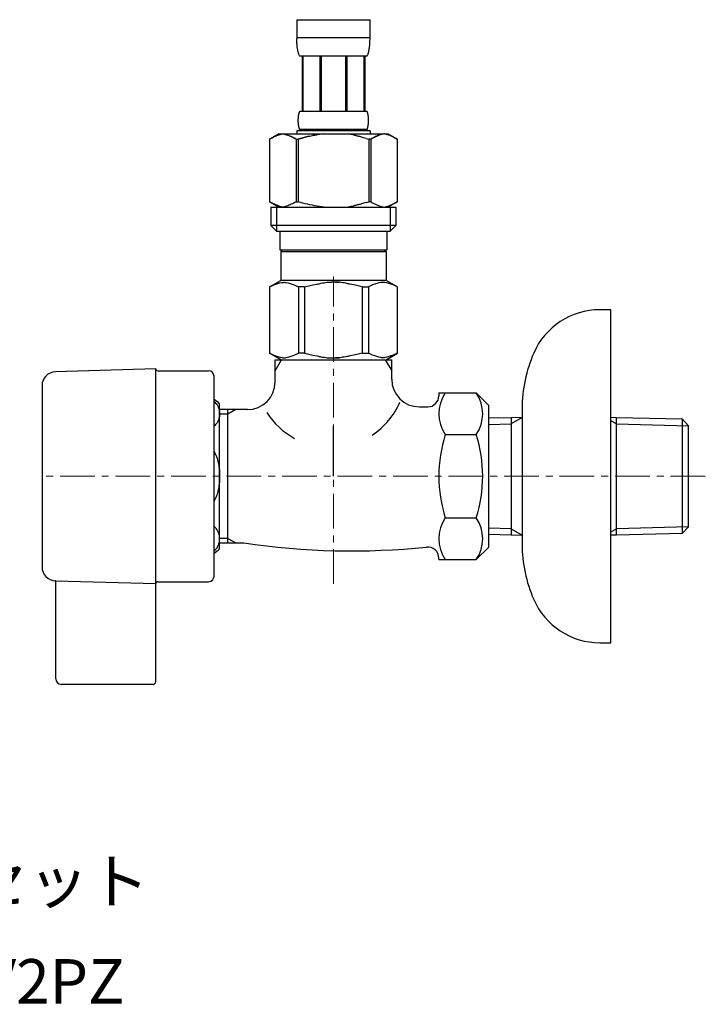
# Model space of a CAD drawing. Units: millimetres. Extents: x 10486 to 36607, y -5299 to -154.
# Drawn here: x 10609 to 10733, y -1512 to -1335 of the extents above; entities that cross this region are included whole.
import ezdxf
from ezdxf.enums import TextEntityAlignment as Align

# ---------------------------------------------------------------- set-up
doc = ezdxf.new("R2010")
doc.units = ezdxf.units.MM
doc.linetypes.add('CENTER1', pattern=[10, 6.25, -1.25, 1.25, -1.25])
doc.linetypes.add('DASH_CENTER', pattern=[14, 11, -1, 1, -1])
doc.layers.add('1', color=7, linetype='Continuous')
doc.layers.add('_0-2_', color=7, linetype='Continuous')
doc.layers.add('中心線', color=1, linetype='CENTER1', lineweight=15)
doc.layers.add('文字', color=4, linetype='Continuous', lineweight=15)
doc.styles.add('japanese', font='romans.shx', dxfattribs={"bigfont": 'bigfont.shx'})

msp = doc.modelspace()

# ---------------------------------------------------------------- linework, layer by layer
at = {"color": 7, "linetype": 'Continuous'}
for start, end in [(303.3727, 336.4237), (212.6046, 241.5779)]:
    msp.add_arc((10665.4, -1398.07), 13.64, start, end, dxfattribs=at)
at = {"layer": '1', "color": 7, "linetype": 'Continuous'}
for p, q in [((10715.91, -1386.89), (10713.91, -1386.89)), ((10715.91, -1446.89), (10715.91, -1386.89)), ((10655.41, -1399.89), (10655.41, -1395.89)), ((10655.41, -1395.89), (10676.41, -1395.89)), ((10676.41, -1399.39), (10676.41, -1395.89)), ((10633.91, -1397.54), (10615.84, -1398.07)), ((10633.91, -1453.89), (10633.91, -1397.54)), ((10634.26, -1397.89), (10643.41, -1397.89)), ((10644.41, -1434.89), (10644.41, -1398.89)), ((10613.41, -1400.57), (10613.41, -1433.22)), ((10684.91, -1401.88), (10684.91, -1402.39)), ((10684.91, -1401.88), (10691.65, -1401.88)), ((10691.65, -1401.88), (10693.91, -1404.14)), ((10645.41, -1429.96), (10645.41, -1403.82)), ((10650.41, -1404.89), (10645.41, -1404.89)), ((10646.91, -1428.89), (10646.91, -1404.89)), ((10681.41, -1404.39), (10682.91, -1404.39)), ((10693.91, -1429.63), (10693.91, -1404.15)), ((10699.91, -1404.69), (10699.91, -1429.1)), ((10693.91, -1406.38), (10697.91, -1406.29)), ((10697.91, -1406.29), (10699.91, -1406.24)), ((10697.91, -1406.29), (10697.91, -1427.5)), ((10715.91, -1406.26), (10716.91, -1406.29)), ((10716.91, -1406.29), (10728.75, -1406.57)), ((10716.91, -1427.5), (10716.91, -1406.29)), ((10728.75, -1406.57), (10729.91, -1407.79)), ((10728.75, -1406.57), (10728.75, -1427.22)), ((10729.91, -1426), (10729.91, -1407.79)), ((10686.07, -1409.39), (10691.65, -1409.39)), ((10686.07, -1424.4), (10691.65, -1424.4)), ((10729.91, -1426), (10728.75, -1427.22)), ((10697.91, -1427.5), (10693.91, -1427.4)), ((10699.91, -1427.55), (10697.91, -1427.5)), ((10716.91, -1427.5), (10715.91, -1427.52)), ((10728.75, -1427.22), (10716.91, -1427.5)), ((10645.41, -1428.89), (10649.75, -1428.89)), ((10693.91, -1429.64), (10691.65, -1431.91)), ((10684.91, -1431.91), (10684.91, -1431.63)), ((10684.91, -1431.91), (10691.65, -1431.91)), ((10615.84, -1435.72), (10633.91, -1436.24)), ((10615.91, -1435.72), (10615.84, -1435.72)), ((10615.91, -1453.39), (10615.91, -1435.72)), ((10634.26, -1435.89), (10643.41, -1435.89)), ((10713.91, -1446.89), (10715.91, -1446.89)), ((10633.41, -1454.39), (10616.91, -1454.39))]:
    msp.add_line(p, q, dxfattribs=at)
at = {"layer": '1', "color": 2, "linetype": 'Continuous'}
for p, q in [((10655.41, -1397.91), (10656.57, -1395.89)), ((10675.25, -1395.89), (10676.41, -1397.91)), ((10648.32, -1404.89), (10646.91, -1405.71)), ((10646.91, -1405.71), (10645.41, -1405.71)), ((10699.91, -1406.3), (10697.91, -1407.45)), ((10716.91, -1407.45), (10715.91, -1406.88)), ((10693.91, -1407.56), (10697.91, -1407.45)), ((10716.91, -1407.45), (10729.91, -1407.79)), ((10697.91, -1426.34), (10693.91, -1426.23)), ((10697.91, -1426.34), (10699.91, -1427.49)), ((10715.91, -1426.91), (10716.91, -1426.34)), ((10729.91, -1426), (10716.91, -1426.34)), ((10646.91, -1428.08), (10645.41, -1428.08)), ((10646.91, -1428.08), (10648.32, -1428.89))]:
    msp.add_line(p, q, dxfattribs=at)
at = {"layer": '1', "color": 2, "linetype": 'DASH_CENTER'}
msp.add_line((10665.91, -1416.89), (10665.91, -1407.89), dxfattribs=at)
at = {"layer": '1', "color": 7, "linetype": 'Continuous'}
for centre, radius, start, end in [((10713.91, -1399.89), 13, 90, 156.4435), ((10724.91, -1404.69), 25, 156.4435, 180), ((10634.26, -1397.54), 0.35, 180, 270), ((10643.41, -1398.89), 1, 0, 90), ((10615.91, -1400.57), 2.5, 91.6765, 180), ((10681.41, -1399.39), 5, 180, 270), ((10650.41, -1399.89), 5, 270, 0), ((10641.91, -1407.39), 5, 45.573, 60), ((10682.91, -1402.39), 2, 270, 0), ((10691.55, -1405.64), 6.65, 145.6158, 214.3842), ((10686.16, -1405.64), 6.65, 325.6158, 34.3842), ((10709.75, -1416.89), 24.84, 162.412, 197.588), ((10667.97, -1416.89), 24.84, 342.412, 17.588), ((10691.55, -1428.15), 6.65, 145.6158, 214.3842), ((10686.16, -1428.15), 6.65, 325.6158, 34.3842), ((10669.18, -1299.3), 131.04, 261.4756, 275.9238), ((10682.91, -1431.63), 2, 0, 95.9238), ((10724.91, -1429.1), 25, 180, 203.5565), ((10641.91, -1426.39), 5, 300, 314.427), ((10615.91, -1433.22), 2.5, 180, 268.3235), ((10643.41, -1434.89), 1, 270, 0), ((10634.26, -1436.24), 0.35, 90, 180), ((10713.91, -1433.89), 13, 203.5565, 270), ((10616.91, -1453.39), 1, 180, 270), ((10633.41, -1453.89), 0.5, 270, 0)]:
    msp.add_arc(centre, radius, start, end, dxfattribs=at)
for points in [[(10644.41, -1403.4), (10644.69, -1403.7), (10644.94, -1404.03), (10645.08, -1404.28), (10645.2, -1404.54), (10645.29, -1404.8), (10645.36, -1405.08), (10645.4, -1405.36), (10645.41, -1405.64), (10645.4, -1405.92), (10645.36, -1406.19), (10645.29, -1406.47), (10645.2, -1406.73), (10645.08, -1406.99), (10644.94, -1407.24), (10644.69, -1407.57), (10644.41, -1407.87)], [(10644.41, -1412.42), (10644.7, -1413.04), (10644.94, -1413.68), (10645.08, -1414.19), (10645.2, -1414.7), (10645.29, -1415.24), (10645.36, -1415.78), (10645.4, -1416.34), (10645.41, -1416.89), (10645.4, -1417.45), (10645.36, -1418.01), (10645.29, -1418.55), (10645.2, -1419.09), (10645.08, -1419.6), (10644.94, -1420.11), (10644.7, -1420.75), (10644.41, -1421.37)], [(10644.41, -1430.39), (10644.69, -1430.09), (10644.94, -1429.76), (10645.08, -1429.51), (10645.2, -1429.25), (10645.29, -1428.98), (10645.36, -1428.71), (10645.4, -1428.43), (10645.41, -1428.15), (10645.4, -1427.87), (10645.36, -1427.59), (10645.29, -1427.32), (10645.2, -1427.05), (10645.08, -1426.79), (10644.94, -1426.55), (10644.69, -1426.21), (10644.41, -1425.91)]]:
    msp.add_spline(points, degree=3, dxfattribs=at)
at = {"layer": '_0-2_', "color": 5, "linetype": 'Continuous'}
for p, q in [((10659.31, -1334.62), (10672.51, -1334.62)), ((10659.31, -1334.62), (10659.31, -1338.04)), ((10672.51, -1338.04), (10672.51, -1334.62)), ((10672.51, -1337.92), (10659.31, -1337.92)), ((10659.31, -1338.15), (10659.31, -1338.04)), ((10659.31, -1338.27), (10659.31, -1338.15)), ((10659.31, -1338.38), (10659.31, -1338.27)), ((10659.32, -1338.5), (10659.31, -1338.38)), ((10659.32, -1338.61), (10659.32, -1338.5)), ((10659.33, -1338.72), (10659.32, -1338.61)), ((10659.33, -1338.84), (10659.33, -1338.72)), ((10659.34, -1338.95), (10659.33, -1338.84)), ((10659.35, -1339.06), (10659.34, -1338.95)), ((10659.36, -1339.18), (10659.35, -1339.06)), ((10659.37, -1339.29), (10659.36, -1339.18)), ((10659.38, -1339.4), (10659.37, -1339.29)), ((10659.39, -1339.51), (10659.38, -1339.4)), ((10672.43, -1339.51), (10672.44, -1339.4)), ((10672.44, -1339.4), (10672.45, -1339.29)), ((10672.45, -1339.29), (10672.46, -1339.18)), ((10672.46, -1339.18), (10672.47, -1339.06)), ((10672.47, -1339.06), (10672.48, -1338.95)), ((10672.48, -1338.95), (10672.49, -1338.84)), ((10672.49, -1338.72), (10672.5, -1338.61)), ((10672.49, -1338.84), (10672.49, -1338.72)), ((10672.5, -1338.38), (10672.51, -1338.27)), ((10672.5, -1338.5), (10672.5, -1338.38)), ((10672.5, -1338.61), (10672.5, -1338.5)), ((10672.51, -1338.15), (10672.51, -1338.04)), ((10672.51, -1338.27), (10672.51, -1338.15)), ((10659.4, -1339.62), (10659.39, -1339.51)), ((10659.42, -1339.73), (10659.4, -1339.62)), ((10659.43, -1339.84), (10659.42, -1339.73)), ((10659.45, -1339.95), (10659.43, -1339.84)), ((10659.47, -1340.06), (10659.45, -1339.95)), ((10659.49, -1340.17), (10659.47, -1340.06)), ((10659.52, -1340.28), (10659.49, -1340.17)), ((10659.54, -1340.39), (10659.52, -1340.28)), ((10659.57, -1340.5), (10659.54, -1340.39)), ((10659.6, -1340.6), (10659.57, -1340.5)), ((10659.63, -1340.71), (10659.6, -1340.6)), ((10659.67, -1340.81), (10659.63, -1340.71)), ((10659.71, -1340.92), (10659.67, -1340.81)), ((10659.76, -1341.02), (10659.71, -1340.92)), ((10659.8, -1341.12), (10659.76, -1341.02)), ((10659.86, -1341.22), (10659.8, -1341.12)), ((10671.96, -1341.22), (10659.86, -1341.22)), ((10660.27, -1341.22), (10660.27, -1351.12)), ((10660.37, -1341.22), (10660.37, -1351.12)), ((10660.39, -1341.22), (10660.39, -1351.12)), ((10663.48, -1341.22), (10663.48, -1351.12)), ((10663.71, -1341.22), (10663.71, -1351.12)), ((10668.11, -1341.22), (10668.11, -1351.12)), ((10668.34, -1341.22), (10668.34, -1351.12)), ((10671.43, -1351.12), (10671.43, -1341.22)), ((10671.45, -1341.22), (10671.45, -1351.12)), ((10671.54, -1341.22), (10671.54, -1351.12)), ((10671.96, -1341.22), (10672.01, -1341.12)), ((10672.01, -1341.12), (10672.06, -1341.02)), ((10672.06, -1341.02), (10672.11, -1340.92)), ((10672.11, -1340.92), (10672.15, -1340.81)), ((10672.15, -1340.81), (10672.18, -1340.71)), ((10672.18, -1340.71), (10672.22, -1340.6)), ((10672.22, -1340.6), (10672.25, -1340.5)), ((10672.25, -1340.5), (10672.28, -1340.39)), ((10672.28, -1340.39), (10672.3, -1340.28)), ((10672.3, -1340.28), (10672.32, -1340.17)), ((10672.32, -1340.17), (10672.35, -1340.06)), ((10672.35, -1340.06), (10672.37, -1339.95)), ((10672.37, -1339.95), (10672.38, -1339.84)), ((10672.38, -1339.84), (10672.4, -1339.73)), ((10672.4, -1339.73), (10672.42, -1339.62)), ((10672.42, -1339.62), (10672.43, -1339.51)), ((10659.63, -1351.92), (10659.64, -1351.87)), ((10659.64, -1351.87), (10659.65, -1351.82)), ((10659.65, -1351.77), (10659.66, -1351.72)), ((10659.65, -1351.82), (10659.65, -1351.77)), ((10659.66, -1351.72), (10659.67, -1351.67)), ((10659.67, -1351.67), (10659.68, -1351.62)), ((10659.68, -1351.62), (10659.7, -1351.57)), ((10659.7, -1351.57), (10659.71, -1351.52)), ((10659.71, -1351.52), (10659.72, -1351.47)), ((10659.72, -1351.47), (10659.74, -1351.42)), ((10659.74, -1351.42), (10659.75, -1351.37)), ((10659.75, -1351.37), (10659.77, -1351.32)), ((10659.77, -1351.32), (10659.79, -1351.27)), ((10659.79, -1351.27), (10659.81, -1351.22)), ((10659.81, -1351.22), (10659.83, -1351.17)), ((10659.83, -1351.17), (10659.86, -1351.12)), ((10659.86, -1351.12), (10671.96, -1351.12)), ((10671.99, -1351.17), (10671.96, -1351.12)), ((10672.01, -1351.22), (10671.99, -1351.17)), ((10672.03, -1351.27), (10672.01, -1351.22)), ((10672.05, -1351.32), (10672.03, -1351.27)), ((10672.07, -1351.37), (10672.05, -1351.32)), ((10672.08, -1351.42), (10672.07, -1351.37)), ((10672.1, -1351.47), (10672.08, -1351.42)), ((10672.11, -1351.52), (10672.1, -1351.47)), ((10672.12, -1351.57), (10672.11, -1351.52)), ((10672.13, -1351.62), (10672.12, -1351.57)), ((10672.14, -1351.67), (10672.13, -1351.62)), ((10672.15, -1351.72), (10672.14, -1351.67)), ((10672.16, -1351.77), (10672.15, -1351.72)), ((10672.17, -1351.82), (10672.16, -1351.77)), ((10672.18, -1351.87), (10672.17, -1351.82)), ((10672.19, -1351.92), (10672.18, -1351.87)), ((10659.57, -1352.62), (10659.58, -1352.57)), ((10659.57, -1352.67), (10659.57, -1352.62)), ((10659.57, -1352.72), (10659.57, -1352.67)), ((10659.57, -1352.77), (10659.57, -1352.72)), ((10659.57, -1352.82), (10659.57, -1352.77)), ((10659.57, -1352.87), (10659.57, -1352.82)), ((10659.57, -1352.92), (10659.57, -1352.87)), ((10659.58, -1352.97), (10659.57, -1352.92)), ((10659.58, -1352.42), (10659.59, -1352.37)), ((10659.58, -1352.47), (10659.58, -1352.42)), ((10659.58, -1352.52), (10659.58, -1352.47)), ((10659.58, -1352.57), (10659.58, -1352.52)), ((10659.58, -1353.02), (10659.58, -1352.97)), ((10659.58, -1353.07), (10659.58, -1353.02)), ((10659.58, -1353.12), (10659.58, -1353.07)), ((10659.59, -1353.17), (10659.58, -1353.12)), ((10659.59, -1352.27), (10659.6, -1352.22)), ((10659.59, -1352.32), (10659.59, -1352.27)), ((10659.59, -1352.37), (10659.59, -1352.32)), ((10659.59, -1353.22), (10659.59, -1353.17)), ((10659.59, -1353.27), (10659.59, -1353.22)), ((10659.6, -1353.32), (10659.59, -1353.27)), ((10659.6, -1352.17), (10659.61, -1352.12)), ((10659.6, -1352.22), (10659.6, -1352.17)), ((10659.6, -1353.37), (10659.6, -1353.32)), ((10659.61, -1353.42), (10659.6, -1353.37)), ((10659.61, -1352.07), (10659.62, -1352.02)), ((10659.61, -1352.12), (10659.61, -1352.07)), ((10659.61, -1353.47), (10659.61, -1353.42)), ((10659.62, -1353.52), (10659.61, -1353.47)), ((10659.62, -1351.97), (10659.63, -1351.92)), ((10659.62, -1352.02), (10659.62, -1351.97)), ((10659.62, -1353.57), (10659.62, -1353.52)), ((10659.63, -1353.62), (10659.62, -1353.57)), ((10659.64, -1353.67), (10659.63, -1353.62)), ((10672.18, -1353.67), (10672.19, -1353.62)), ((10672.19, -1351.97), (10672.19, -1351.92)), ((10672.2, -1352.02), (10672.19, -1351.97)), ((10672.19, -1353.57), (10672.2, -1353.52)), ((10672.19, -1353.62), (10672.19, -1353.57)), ((10672.21, -1352.07), (10672.2, -1352.02)), ((10672.2, -1353.52), (10672.21, -1353.47)), ((10672.21, -1352.12), (10672.21, -1352.07)), ((10672.22, -1352.17), (10672.21, -1352.12)), ((10672.21, -1353.42), (10672.22, -1353.37)), ((10672.21, -1353.47), (10672.21, -1353.42)), ((10672.22, -1352.22), (10672.22, -1352.17)), ((10672.23, -1352.27), (10672.22, -1352.22)), ((10672.22, -1353.32), (10672.23, -1353.27)), ((10672.22, -1353.37), (10672.22, -1353.32)), ((10672.23, -1352.32), (10672.23, -1352.27)), ((10672.23, -1352.37), (10672.23, -1352.32)), ((10672.24, -1352.42), (10672.23, -1352.37)), ((10672.23, -1353.17), (10672.24, -1353.12)), ((10672.23, -1353.22), (10672.23, -1353.17)), ((10672.23, -1353.27), (10672.23, -1353.22)), ((10672.24, -1352.47), (10672.24, -1352.42)), ((10672.24, -1352.52), (10672.24, -1352.47)), ((10672.24, -1352.57), (10672.24, -1352.52)), ((10672.24, -1352.62), (10672.24, -1352.57)), ((10672.24, -1352.67), (10672.24, -1352.62)), ((10672.24, -1352.72), (10672.24, -1352.67)), ((10672.24, -1352.77), (10672.24, -1352.72)), ((10672.24, -1352.82), (10672.24, -1352.77)), ((10672.24, -1352.87), (10672.24, -1352.82)), ((10672.24, -1352.92), (10672.24, -1352.87)), ((10672.24, -1352.97), (10672.24, -1352.92)), ((10672.24, -1353.02), (10672.24, -1352.97)), ((10672.24, -1353.07), (10672.24, -1353.02)), ((10672.24, -1353.12), (10672.24, -1353.07)), ((10656.06, -1355.19), (10654.41, -1356.15)), ((10655.91, -1355.45), (10656.12, -1355.37)), ((10656.06, -1355.19), (10675.76, -1355.19)), ((10656.12, -1355.37), (10656.33, -1355.31)), ((10656.33, -1355.31), (10656.54, -1355.25)), ((10656.54, -1355.25), (10656.75, -1355.19)), ((10656.85, -1355.19), (10657.06, -1355.25)), ((10657.06, -1355.25), (10657.27, -1355.31)), ((10657.27, -1355.31), (10657.47, -1355.37)), ((10657.47, -1355.37), (10657.68, -1355.44)), ((10659.31, -1354.64), (10659.31, -1355.19)), ((10672.51, -1354.64), (10659.31, -1354.64)), ((10659.65, -1353.72), (10659.64, -1353.67)), ((10659.65, -1353.77), (10659.65, -1353.72)), ((10659.66, -1353.82), (10659.65, -1353.77)), ((10659.67, -1353.87), (10659.66, -1353.82)), ((10659.68, -1353.92), (10659.67, -1353.87)), ((10659.7, -1353.97), (10659.68, -1353.92)), ((10659.71, -1354.02), (10659.7, -1353.97)), ((10659.72, -1354.07), (10659.71, -1354.02)), ((10659.74, -1354.12), (10659.72, -1354.07)), ((10659.75, -1354.17), (10659.74, -1354.12)), ((10659.77, -1354.22), (10659.75, -1354.17)), ((10659.79, -1354.27), (10659.77, -1354.22)), ((10659.81, -1354.32), (10659.79, -1354.27)), ((10659.83, -1354.37), (10659.81, -1354.32)), ((10659.86, -1354.42), (10659.83, -1354.37)), ((10659.86, -1354.42), (10659.86, -1354.64)), ((10671.96, -1354.42), (10659.86, -1354.42)), ((10662.54, -1355.45), (10662.96, -1355.37)), ((10662.96, -1355.37), (10662.54, -1355.45)), ((10663.38, -1355.31), (10662.96, -1355.37)), ((10663.8, -1355.25), (10663.38, -1355.31)), ((10664.22, -1355.19), (10663.8, -1355.25)), ((10671.96, -1354.42), (10671.99, -1354.37)), ((10671.96, -1354.42), (10671.96, -1354.64)), ((10671.99, -1354.37), (10672.01, -1354.32)), ((10672.01, -1354.32), (10672.03, -1354.27)), ((10672.03, -1354.27), (10672.05, -1354.22)), ((10672.05, -1354.22), (10672.07, -1354.17)), ((10672.07, -1354.17), (10672.08, -1354.12)), ((10672.08, -1354.12), (10672.1, -1354.07)), ((10672.1, -1354.07), (10672.11, -1354.02)), ((10672.11, -1354.02), (10672.12, -1353.97)), ((10672.12, -1353.97), (10672.13, -1353.92)), ((10672.13, -1353.92), (10672.14, -1353.87)), ((10672.14, -1353.87), (10672.15, -1353.82)), ((10672.15, -1353.82), (10672.16, -1353.77)), ((10672.16, -1353.77), (10672.17, -1353.72)), ((10672.17, -1353.72), (10672.18, -1353.67)), ((10672.51, -1354.64), (10672.51, -1355.19)), ((10674.34, -1355.37), (10674.13, -1355.44)), ((10674.55, -1355.31), (10674.34, -1355.37)), ((10674.76, -1355.25), (10674.55, -1355.31)), ((10674.97, -1355.19), (10674.76, -1355.25)), ((10675.28, -1355.25), (10675.07, -1355.19)), ((10675.49, -1355.31), (10675.28, -1355.25)), ((10675.7, -1355.37), (10675.49, -1355.31)), ((10675.91, -1355.45), (10675.7, -1355.37)), ((10675.76, -1355.19), (10677.41, -1356.15)), ((10654.41, -1356.15), (10654.63, -1356.03)), ((10654.41, -1356.15), (10654.41, -1367.44)), ((10654.41, -1356.15), (10654.41, -1367.44)), ((10654.41, -1356.15), (10654.41, -1356.15)), ((10654.63, -1356.03), (10654.85, -1355.91)), ((10654.85, -1355.91), (10655.06, -1355.81)), ((10655.06, -1355.81), (10655.27, -1355.7)), ((10655.27, -1355.7), (10655.49, -1355.61)), ((10655.49, -1355.61), (10655.7, -1355.52)), ((10655.7, -1355.52), (10655.91, -1355.45)), ((10657.68, -1355.44), (10657.89, -1355.52)), ((10657.89, -1355.52), (10658.11, -1355.61)), ((10658.11, -1355.61), (10658.32, -1355.7)), ((10658.32, -1355.7), (10658.11, -1355.61)), ((10658.32, -1355.7), (10658.53, -1355.8)), ((10658.53, -1355.8), (10658.32, -1355.7)), ((10658.53, -1355.8), (10658.75, -1355.91)), ((10658.75, -1355.91), (10658.53, -1355.8)), ((10658.75, -1355.91), (10658.96, -1356.03)), ((10658.96, -1356.03), (10658.75, -1355.91)), ((10658.96, -1356.03), (10659.18, -1356.15)), ((10659.18, -1356.15), (10658.96, -1356.03)), ((10659.18, -1356.15), (10659.18, -1367.44)), ((10659.18, -1356.15), (10659.54, -1356.15)), ((10659.54, -1356.15), (10659.98, -1356.03)), ((10659.98, -1356.03), (10659.54, -1356.15)), ((10659.54, -1356.15), (10659.54, -1367.44)), ((10659.98, -1356.03), (10660.41, -1355.91)), ((10660.41, -1355.91), (10659.98, -1356.03)), ((10660.41, -1355.91), (10660.84, -1355.81)), ((10660.84, -1355.81), (10660.41, -1355.91)), ((10660.84, -1355.81), (10661.27, -1355.7)), ((10661.27, -1355.7), (10660.84, -1355.81)), ((10661.27, -1355.7), (10661.69, -1355.61)), ((10661.69, -1355.61), (10661.27, -1355.7)), ((10661.69, -1355.61), (10662.12, -1355.52)), ((10662.12, -1355.52), (10662.54, -1355.45)), ((10662.54, -1355.45), (10662.12, -1355.52)), ((10671.84, -1356.03), (10672.28, -1356.15)), ((10672.28, -1356.15), (10672.28, -1367.44)), ((10672.63, -1356.15), (10672.28, -1356.15)), ((10672.85, -1356.03), (10672.63, -1356.15)), ((10672.63, -1356.15), (10672.85, -1356.03)), ((10672.63, -1356.15), (10672.63, -1367.44)), ((10673.07, -1355.91), (10672.85, -1356.03)), ((10672.85, -1356.03), (10673.07, -1355.91)), ((10673.29, -1355.8), (10673.07, -1355.91)), ((10673.07, -1355.91), (10673.29, -1355.8)), ((10673.5, -1355.7), (10673.29, -1355.8)), ((10673.29, -1355.8), (10673.5, -1355.7)), ((10673.71, -1355.61), (10673.5, -1355.7)), ((10673.5, -1355.7), (10673.71, -1355.61)), ((10673.92, -1355.52), (10673.71, -1355.61)), ((10673.71, -1355.61), (10673.92, -1355.52)), ((10674.13, -1355.44), (10673.92, -1355.52)), ((10673.92, -1355.52), (10674.13, -1355.44)), ((10676.12, -1355.52), (10675.91, -1355.45)), ((10676.33, -1355.61), (10676.12, -1355.52)), ((10676.54, -1355.7), (10676.33, -1355.61)), ((10676.76, -1355.81), (10676.54, -1355.7)), ((10676.97, -1355.91), (10676.76, -1355.81)), ((10677.19, -1356.03), (10676.97, -1355.91)), ((10677.41, -1356.15), (10677.19, -1356.03)), ((10677.41, -1356.15), (10677.41, -1367.44)), ((10677.41, -1356.15), (10677.41, -1356.15)), ((10654.41, -1367.44), (10656.06, -1368.39)), ((10654.63, -1367.56), (10654.41, -1367.44)), ((10654.41, -1367.44), (10654.41, -1367.44)), ((10654.85, -1367.68), (10654.63, -1367.56)), ((10655.06, -1367.78), (10654.85, -1367.68)), ((10655.27, -1367.88), (10655.06, -1367.78)), ((10658.53, -1367.78), (10658.32, -1367.88)), ((10658.75, -1367.68), (10658.53, -1367.78)), ((10658.96, -1367.56), (10658.75, -1367.68)), ((10659.18, -1367.44), (10658.96, -1367.56)), ((10659.18, -1367.44), (10659.54, -1367.44)), ((10659.98, -1367.56), (10659.54, -1367.44)), ((10660.41, -1367.68), (10659.98, -1367.56)), ((10660.84, -1367.78), (10660.41, -1367.68)), ((10661.27, -1367.88), (10660.84, -1367.78)), ((10671.84, -1367.56), (10672.28, -1367.44)), ((10672.63, -1367.44), (10672.28, -1367.44)), ((10672.63, -1367.44), (10672.85, -1367.56)), ((10672.85, -1367.56), (10673.07, -1367.68)), ((10673.07, -1367.68), (10673.29, -1367.78)), ((10673.29, -1367.78), (10673.5, -1367.88)), ((10677.41, -1367.44), (10675.76, -1368.39)), ((10676.54, -1367.88), (10676.76, -1367.78)), ((10676.76, -1367.78), (10676.97, -1367.68)), ((10676.97, -1367.68), (10677.19, -1367.56)), ((10677.19, -1367.56), (10677.41, -1367.44)), ((10677.41, -1367.44), (10677.41, -1367.44)), ((10654.63, -1368.39), (10654.63, -1371.69)), ((10654.63, -1368.39), (10677.18, -1368.39)), ((10655.49, -1367.98), (10655.27, -1367.88)), ((10655.7, -1368.06), (10655.49, -1367.98)), ((10655.68, -1368.39), (10655.68, -1372.79)), ((10655.91, -1368.14), (10655.7, -1368.06)), ((10656.12, -1368.22), (10655.91, -1368.14)), ((10656.33, -1368.28), (10656.12, -1368.22)), ((10656.54, -1368.34), (10656.33, -1368.28)), ((10656.75, -1368.39), (10656.54, -1368.34)), ((10657.06, -1368.34), (10656.85, -1368.39)), ((10657.27, -1368.28), (10657.06, -1368.34)), ((10657.47, -1368.22), (10657.27, -1368.28)), ((10657.68, -1368.14), (10657.47, -1368.22)), ((10657.89, -1368.06), (10657.68, -1368.14)), ((10658.11, -1367.98), (10657.89, -1368.06)), ((10658.32, -1367.88), (10658.11, -1367.98)), ((10661.69, -1367.98), (10661.27, -1367.88)), ((10662.12, -1368.06), (10661.69, -1367.98)), ((10662.54, -1368.14), (10662.12, -1368.06)), ((10662.96, -1368.22), (10662.54, -1368.14)), ((10663.38, -1368.28), (10662.96, -1368.22)), ((10663.8, -1368.34), (10663.38, -1368.28)), ((10664.22, -1368.39), (10663.8, -1368.34)), ((10673.5, -1367.88), (10673.71, -1367.98)), ((10673.71, -1367.98), (10673.92, -1368.06)), ((10673.92, -1368.06), (10674.13, -1368.14)), ((10674.13, -1368.14), (10674.34, -1368.22)), ((10674.34, -1368.22), (10674.55, -1368.28)), ((10674.55, -1368.28), (10674.76, -1368.34)), ((10674.76, -1368.34), (10674.97, -1368.39)), ((10675.07, -1368.39), (10675.28, -1368.34)), ((10675.28, -1368.34), (10675.49, -1368.28)), ((10675.49, -1368.28), (10675.7, -1368.22)), ((10675.7, -1368.22), (10675.91, -1368.14)), ((10675.91, -1368.14), (10676.12, -1368.06)), ((10676.12, -1368.06), (10676.33, -1367.98)), ((10676.14, -1368.39), (10676.14, -1372.79)), ((10676.33, -1367.98), (10676.54, -1367.88)), ((10677.18, -1368.39), (10677.18, -1371.69)), ((10654.63, -1371.69), (10655.73, -1372.79)), ((10677.18, -1371.69), (10654.63, -1371.69)), ((10676.14, -1372.79), (10655.68, -1372.79)), ((10656.28, -1372.79), (10656.28, -1376.09)), ((10675.53, -1372.79), (10675.53, -1376.09)), ((10677.18, -1371.69), (10676.08, -1372.79)), ((10656.28, -1376.09), (10675.53, -1376.09)), ((10656.75, -1376.09), (10656.42, -1376.42)), ((10656.42, -1376.42), (10656.42, -1381.59)), ((10656.42, -1376.42), (10675.4, -1376.42)), ((10675.07, -1376.09), (10675.4, -1376.42)), ((10675.4, -1376.42), (10675.4, -1381.59)), ((10654.38, -1382.77), (10656.42, -1381.59)), ((10656.28, -1382.06), (10656.64, -1381.99)), ((10675.4, -1381.59), (10656.42, -1381.59)), ((10657.37, -1381.99), (10657.73, -1382.06)), ((10664.81, -1381.94), (10665.54, -1381.91)), ((10666.28, -1381.91), (10665.54, -1381.91)), ((10666.28, -1381.91), (10667.01, -1381.94)), ((10667.01, -1381.94), (10666.28, -1381.91)), ((10674.45, -1381.99), (10674.08, -1382.06)), ((10675.54, -1382.06), (10675.17, -1381.99)), ((10677.44, -1382.77), (10675.4, -1381.59)), ((10654.38, -1382.77), (10654.4, -1382.76)), ((10654.4, -1382.76), (10654.38, -1382.77)), ((10654.38, -1382.77), (10654.38, -1394.72)), ((10654.41, -1382.77), (10654.38, -1382.77)), ((10654.41, -1382.77), (10654.79, -1382.58)), ((10654.41, -1382.77), (10654.41, -1394.72)), ((10654.79, -1382.58), (10655.17, -1382.42)), ((10654.79, -1382.58), (10655.17, -1382.42)), ((10655.17, -1382.42), (10655.54, -1382.28)), ((10655.17, -1382.42), (10655.54, -1382.28)), ((10655.54, -1382.28), (10655.91, -1382.16)), ((10655.54, -1382.28), (10655.91, -1382.16)), ((10655.91, -1382.16), (10656.28, -1382.06)), ((10657.73, -1382.06), (10658.1, -1382.16)), ((10658.1, -1382.16), (10658.47, -1382.28)), ((10658.47, -1382.28), (10658.84, -1382.42)), ((10658.84, -1382.42), (10659.22, -1382.58)), ((10659.22, -1382.58), (10659.6, -1382.77)), ((10659.6, -1382.77), (10659.6, -1394.72)), ((10660.72, -1382.77), (10659.6, -1382.77)), ((10660.72, -1382.77), (10661.48, -1382.58)), ((10660.72, -1382.77), (10660.72, -1394.72)), ((10661.48, -1382.58), (10662.23, -1382.42)), ((10662.23, -1382.42), (10662.98, -1382.28)), ((10669.58, -1382.42), (10668.84, -1382.28)), ((10670.34, -1382.58), (10669.58, -1382.42)), ((10671.1, -1382.77), (10670.34, -1382.58)), ((10671.1, -1382.77), (10671.1, -1394.72)), ((10671.1, -1382.77), (10672.22, -1382.77)), ((10672.6, -1382.58), (10672.22, -1382.77)), ((10672.22, -1382.77), (10672.22, -1394.72)), ((10672.97, -1382.42), (10672.6, -1382.58)), ((10673.35, -1382.28), (10672.97, -1382.42)), ((10673.72, -1382.16), (10673.35, -1382.28)), ((10674.08, -1382.06), (10673.72, -1382.16)), ((10675.91, -1382.16), (10675.54, -1382.06)), ((10676.28, -1382.28), (10675.91, -1382.16)), ((10676.28, -1382.28), (10675.91, -1382.16)), ((10676.65, -1382.42), (10676.28, -1382.28)), ((10676.65, -1382.42), (10676.28, -1382.28)), ((10677.03, -1382.58), (10676.65, -1382.42)), ((10677.03, -1382.58), (10676.65, -1382.42)), ((10677.41, -1382.77), (10677.03, -1382.58)), ((10677.41, -1382.77), (10677.41, -1394.72)), ((10656.42, -1395.89), (10654.38, -1394.72)), ((10654.4, -1394.73), (10654.38, -1394.72)), ((10654.41, -1394.72), (10654.38, -1394.72)), ((10656.42, -1395.89), (10654.4, -1394.73)), ((10654.41, -1394.72), (10654.79, -1394.91)), ((10654.79, -1394.91), (10655.17, -1395.07)), ((10655.17, -1395.07), (10655.54, -1395.21)), ((10655.54, -1395.21), (10655.91, -1395.33)), ((10655.91, -1395.33), (10656.28, -1395.43)), ((10656.28, -1395.43), (10656.64, -1395.5)), ((10656.42, -1395.89), (10675.4, -1395.89)), ((10657.37, -1395.5), (10657.73, -1395.43)), ((10657.73, -1395.43), (10658.1, -1395.33)), ((10658.1, -1395.33), (10658.47, -1395.21)), ((10658.47, -1395.21), (10658.84, -1395.07)), ((10658.84, -1395.07), (10659.22, -1394.91)), ((10659.22, -1394.91), (10659.6, -1394.72)), ((10660.72, -1394.72), (10659.6, -1394.72)), ((10660.72, -1394.72), (10661.48, -1394.91)), ((10661.48, -1394.91), (10662.23, -1395.07)), ((10662.23, -1395.07), (10662.98, -1395.21)), ((10664.81, -1395.55), (10665.54, -1395.57)), ((10665.54, -1395.57), (10666.28, -1395.57)), ((10666.28, -1395.57), (10667.01, -1395.55)), ((10667.01, -1395.55), (10666.28, -1395.57)), ((10669.58, -1395.07), (10668.84, -1395.21)), ((10670.34, -1394.91), (10669.58, -1395.07)), ((10671.1, -1394.72), (10670.34, -1394.91)), ((10671.1, -1394.72), (10672.22, -1394.72)), ((10672.6, -1394.91), (10672.22, -1394.72)), ((10672.97, -1395.07), (10672.6, -1394.91)), ((10673.35, -1395.21), (10672.97, -1395.07)), ((10673.72, -1395.33), (10673.35, -1395.21)), ((10674.08, -1395.43), (10673.72, -1395.33)), ((10674.45, -1395.5), (10674.08, -1395.43)), ((10675.54, -1395.43), (10675.17, -1395.5)), ((10675.37, -1395.89), (10677.39, -1394.73)), ((10675.4, -1395.89), (10677.44, -1394.72)), ((10675.4, -1395.89), (10677.42, -1394.73)), ((10675.91, -1395.33), (10675.54, -1395.43)), ((10676.28, -1395.21), (10675.91, -1395.33)), ((10676.65, -1395.07), (10676.28, -1395.21)), ((10677.03, -1394.91), (10676.65, -1395.07)), ((10677.41, -1394.72), (10677.03, -1394.91)), ((10677.41, -1394.72), (10677.44, -1394.72)), ((10677.42, -1394.73), (10677.44, -1394.72))]:
    msp.add_line(p, q, dxfattribs=at)
for points in [[(10671.84, -1356.03), (10671.32, -1355.89), (10670.66, -1355.68), (10670.07, -1355.56), (10669.45, -1355.37), (10669.04, -1355.29), (10668.62, -1355.19)], [(10671.84, -1367.56), (10671.32, -1367.7), (10670.66, -1367.9), (10670.07, -1368.03), (10669.45, -1368.22), (10669.04, -1368.3), (10668.62, -1368.39)], [(10656.64, -1381.99), (10656.94, -1381.95), (10657.13, -1381.95), (10657.37, -1381.99)], [(10662.98, -1382.28), (10663.67, -1382.12), (10664.81, -1381.94)], [(10668.84, -1382.28), (10668.14, -1382.12), (10667.01, -1381.94)], [(10675.17, -1381.99), (10674.88, -1381.95), (10674.69, -1381.95), (10674.45, -1381.99)], [(10656.64, -1395.5), (10656.94, -1395.54), (10657.13, -1395.54), (10657.37, -1395.5)], [(10662.98, -1395.21), (10663.67, -1395.36), (10664.81, -1395.55)], [(10668.84, -1395.21), (10668.14, -1395.36), (10667.01, -1395.55)], [(10675.17, -1395.5), (10674.88, -1395.54), (10674.69, -1395.54), (10674.45, -1395.5)]]:
    msp.add_spline(points, degree=3, dxfattribs=at)
at = {"layer": '中心線', "lineweight": 0}
for p, q in [((10665.91, -1436.3), (10665.91, -1380.89)), ((10732.91, -1416.89), (10613.41, -1416.89))]:
    msp.add_line(p, q, dxfattribs=at)

# ---------------------------------------------------------------- texts
at = {"layer": '文字', "lineweight": 15, "style": 'japanese'}
for s, p in [('止水栓セット', (10600, -1490.93)), ('GS-SEV2PZ', (10600, -1508.93))]:
    msp.add_text(s, height=8, dxfattribs=at).set_placement(p, align=Align.MIDDLE)

doc.saveas('drawing.dxf')
